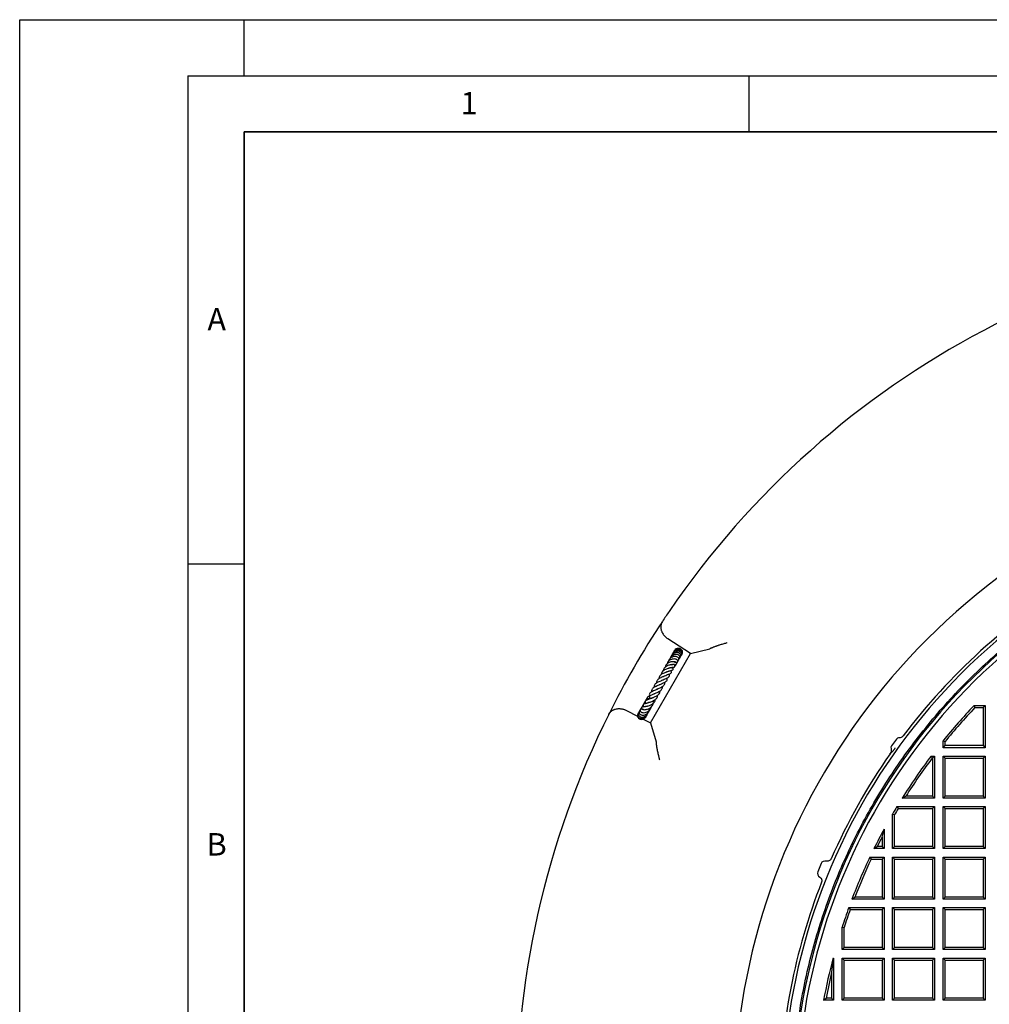
# Model space of a CAD drawing. Units: millimetres. Extents: x 0 to 420, y 0 to 297.
# Drawn here: x 0 to 86, y 209 to 297 of the extents above; entities that cross this region are included whole.
import ezdxf

# ---------------------------------------------------------------- set-up
doc = ezdxf.new("R2010")
doc.units = ezdxf.units.MM
doc.layers.add('LINIEN-DICK', color=7, linetype='Continuous', lineweight=35)
doc.layers.add('LINIEN-DÜNN', color=7, linetype='Continuous')
doc.layers.add('VORLAGE_TEXT', color=7, linetype='Continuous')
doc.styles.add('SLDTEXTSTYLE0', font='TXT', dxfattribs={"width": 0.605})

msp = doc.modelspace()

# ---------------------------------------------------------------- linework, layer by layer
at = {"color": 7, "linetype": 'Continuous', "lineweight": 25}
for p, q in [((57.7748, 241.8148), (57.7666, 241.8201)), ((59.797, 240.514), (57.7748, 241.8148)), ((56.2229, 234.3235), (59.797, 240.514)), ((59.797, 240.514), (61.5233, 240.9324)), ((61.5953, 240.9656), (61.5233, 240.9324)), ((58.6564, 239.8), (58.6807, 239.8495)), ((56.8043, 237.3512), (56.8039, 237.3172)), ((54.0766, 235.4288), (54.0853, 235.4243)), ((54.0853, 235.4243), (55.0608, 234.9219)), ((55.6324, 236.0196), (55.624, 235.9953)), ((56.1439, 235.4882), (56.1646, 235.5017)), ((85.0574, 235.8562), (85.1354, 235.6743)), ((85.0574, 235.8562), (86.0455, 235.8562)), ((85.1354, 235.6743), (85.8635, 235.6743)), ((86.0455, 235.8562), (85.8635, 235.6743)), ((85.8635, 235.6743), (85.8635, 232.2882)), ((86.0455, 235.8562), (86.0455, 232.1062)), ((55.1334, 235.1747), (55.0897, 235.1032)), ((55.6225, 234.6327), (56.2229, 234.3235)), ((55.7947, 234.8478), (55.8151, 234.8938)), ((56.2229, 234.3235), (56.7237, 232.6192)), ((78.1394, 232.8732), (77.6926, 232.2582)), ((82.2955, 232.1062), (82.2955, 232.7139)), ((82.2955, 232.7139), (82.4775, 232.6494)), ((82.4775, 232.2882), (82.4775, 232.6494)), ((82.2955, 232.1062), (82.4775, 232.2882)), ((86.0455, 232.1062), (82.2955, 232.1062)), ((85.8635, 232.2882), (82.4775, 232.2882)), ((85.8635, 232.2882), (86.0455, 232.1062)), ((81.2334, 231.3562), (81.3241, 231.1743)), ((81.2334, 231.3562), (81.5455, 231.3562)), ((81.3241, 231.1743), (81.3635, 231.1743)), ((81.5455, 231.3562), (81.3635, 231.1743)), ((81.3635, 231.1743), (81.3635, 227.7882)), ((81.5455, 231.3562), (81.5455, 227.6062)), ((82.2955, 231.3562), (82.4775, 231.1743)), ((82.2955, 231.3562), (86.0455, 231.3562)), ((82.2955, 227.6062), (82.2955, 231.3562)), ((82.4775, 231.1743), (85.8635, 231.1743)), ((82.4775, 227.7882), (82.4775, 231.1743)), ((86.0455, 231.3562), (85.8635, 231.1743)), ((85.8635, 231.1743), (85.8635, 227.7882)), ((86.0455, 231.3562), (86.0455, 227.6062)), ((78.6512, 227.6062), (78.9809, 227.7882)), ((81.5455, 227.6062), (78.6512, 227.6062)), ((81.3635, 227.7882), (78.9809, 227.7882)), ((81.3635, 227.7882), (81.5455, 227.6062)), ((82.2955, 227.6062), (82.4775, 227.7882)), ((86.0455, 227.6062), (82.2955, 227.6062)), ((85.8635, 227.7882), (82.4775, 227.7882)), ((85.8635, 227.7882), (86.0455, 227.6062)), ((78.191, 226.8562), (78.294, 226.6743)), ((78.191, 226.8562), (81.5455, 226.8562)), ((78.294, 226.6743), (81.3635, 226.6743)), ((81.5455, 226.8562), (81.3635, 226.6743)), ((81.3635, 226.6743), (81.3635, 223.2882)), ((81.5455, 226.8562), (81.5455, 223.1062)), ((82.2955, 226.8562), (82.4775, 226.6743)), ((82.2955, 226.8562), (86.0455, 226.8562)), ((82.2955, 223.1062), (82.2955, 226.8562)), ((82.4775, 226.6743), (85.8635, 226.6743)), ((82.4775, 223.2882), (82.4775, 226.6743)), ((86.0455, 226.8562), (85.8635, 226.6743)), ((85.8635, 226.6743), (85.8635, 223.2882)), ((86.0455, 226.8562), (86.0455, 223.1062)), ((77.7955, 223.1062), (77.7955, 226.1879)), ((77.7955, 226.1879), (77.9775, 226.1388)), ((77.9775, 223.2882), (77.9775, 226.1388)), ((76.8635, 224.1257), (77.0455, 224.8534)), ((77.0455, 224.8534), (77.0455, 223.1062)), ((76.8635, 224.1257), (76.8635, 223.2882)), ((76.1401, 223.1062), (76.434, 223.2882)), ((77.0455, 223.1062), (76.1401, 223.1062)), ((76.8635, 223.2882), (76.434, 223.2882)), ((77.0455, 223.1062), (76.8635, 223.2882)), ((77.7955, 223.1062), (77.9775, 223.2882)), ((81.5455, 223.1062), (77.7955, 223.1062)), ((81.3635, 223.2882), (77.9775, 223.2882)), ((81.3635, 223.2882), (81.5455, 223.1062)), ((82.2955, 223.1062), (82.4775, 223.2882)), ((86.0455, 223.1062), (82.2955, 223.1062)), ((85.8635, 223.2882), (82.4775, 223.2882)), ((85.8635, 223.2882), (86.0455, 223.1062)), ((75.7769, 222.3562), (75.8922, 222.1743)), ((75.7769, 222.3562), (77.0455, 222.3562)), ((75.8922, 222.1743), (76.8635, 222.1743)), ((77.0455, 222.3562), (76.8635, 222.1743)), ((76.8635, 222.1743), (76.8635, 218.7882)), ((77.0455, 222.3562), (77.0455, 218.6062)), ((77.7955, 222.3562), (77.9775, 222.1743)), ((77.7955, 222.3562), (81.5455, 222.3562)), ((77.7955, 218.6062), (77.7955, 222.3562)), ((77.9775, 222.1743), (81.3635, 222.1743)), ((77.9775, 218.7882), (77.9775, 222.1743)), ((81.5455, 222.3562), (81.3635, 222.1743)), ((81.3635, 222.1743), (81.3635, 218.7882)), ((81.5455, 222.3562), (81.5455, 218.6062)), ((82.2955, 222.3562), (82.4775, 222.1743)), ((82.2955, 222.3562), (86.0455, 222.3562)), ((82.2955, 218.6062), (82.2955, 222.3562)), ((82.4775, 222.1743), (85.8635, 222.1743)), ((82.4775, 218.7882), (82.4775, 222.1743)), ((86.0455, 222.3562), (85.8635, 222.1743)), ((85.8635, 222.1743), (85.8635, 218.7882)), ((86.0455, 222.3562), (86.0455, 218.6062)), ((71.4317, 221.7848), (71.1254, 221.0452)), ((74.1763, 218.6062), (74.4411, 218.7882)), ((77.0455, 218.6062), (74.1763, 218.6062)), ((76.8635, 218.7882), (74.4411, 218.7882)), ((76.8635, 218.7882), (77.0455, 218.6062)), ((77.7955, 218.6062), (77.9775, 218.7882)), ((81.5455, 218.6062), (77.7955, 218.6062)), ((81.3635, 218.7882), (77.9775, 218.7882)), ((81.3635, 218.7882), (81.5455, 218.6062)), ((82.2955, 218.6062), (82.4775, 218.7882)), ((86.0455, 218.6062), (82.2955, 218.6062)), ((85.8635, 218.7882), (82.4775, 218.7882)), ((85.8635, 218.7882), (86.0455, 218.6062)), ((73.8973, 217.8562), (74.025, 217.6743)), ((73.8973, 217.8562), (77.0455, 217.8562)), ((74.025, 217.6743), (76.8635, 217.6743)), ((77.0455, 217.8562), (76.8635, 217.6743)), ((76.8635, 217.6743), (76.8635, 214.2882)), ((77.0455, 217.8562), (77.0455, 214.1062)), ((77.7955, 214.1062), (77.7955, 217.8562)), ((77.7955, 217.8562), (77.9775, 217.6743)), ((77.7955, 217.8562), (81.5455, 217.8562)), ((77.9775, 214.2882), (77.9775, 217.6743)), ((77.9775, 217.6743), (81.3635, 217.6743)), ((81.5455, 217.8562), (81.3635, 217.6743)), ((81.3635, 217.6743), (81.3635, 214.2882)), ((81.5455, 217.8562), (81.5455, 214.1062)), ((82.2955, 217.8562), (82.4775, 217.6743)), ((82.2955, 217.8562), (86.0455, 217.8562)), ((82.2955, 214.1062), (82.2955, 217.8562)), ((82.4775, 217.6743), (85.8635, 217.6743)), ((82.4775, 214.2882), (82.4775, 217.6743)), ((86.0455, 217.8562), (85.8635, 217.6743)), ((85.8635, 217.6743), (85.8635, 214.2882)), ((86.0455, 217.8562), (86.0455, 214.1062)), ((73.2955, 214.1062), (73.2955, 216.1018)), ((73.2955, 216.1018), (73.4775, 216.0731)), ((73.4775, 214.2882), (73.4775, 216.0731)), ((73.2955, 214.1062), (73.4775, 214.2882)), ((76.8635, 214.2882), (73.4775, 214.2882)), ((76.8635, 214.2882), (77.0455, 214.1062)), ((77.7955, 214.1062), (77.9775, 214.2882)), ((81.3635, 214.2882), (77.9775, 214.2882)), ((81.3635, 214.2882), (81.5455, 214.1062)), ((82.2955, 214.1062), (82.4775, 214.2882)), ((85.8635, 214.2882), (82.4775, 214.2882)), ((85.8635, 214.2882), (86.0455, 214.1062)), ((72.5152, 213.3259), (72.3635, 212.0922)), ((72.4918, 213.3562), (72.5152, 213.3259)), ((72.4918, 213.3562), (72.5455, 213.3562)), ((72.5455, 213.3562), (72.5152, 213.3259)), ((72.5455, 213.3562), (72.5455, 209.6062)), ((77.0455, 214.1062), (73.2955, 214.1062)), ((73.2955, 213.3562), (73.4775, 213.1743)), ((73.2955, 213.3562), (77.0455, 213.3562)), ((73.2955, 209.6062), (73.2955, 213.3562)), ((77.0455, 213.3562), (76.8635, 213.1743)), ((77.0455, 213.3562), (77.0455, 209.6062)), ((81.5455, 214.1062), (77.7955, 214.1062)), ((77.7955, 213.3562), (77.9775, 213.1743)), ((77.7955, 213.3562), (81.5455, 213.3562)), ((77.7955, 209.6062), (77.7955, 213.3562)), ((81.5455, 213.3562), (81.3635, 213.1743)), ((81.5455, 213.3562), (81.5455, 209.6062)), ((86.0455, 214.1062), (82.2955, 214.1062)), ((82.2955, 213.3562), (82.4775, 213.1743)), ((82.2955, 213.3562), (86.0455, 213.3562)), ((82.2955, 209.6062), (82.2955, 213.3562)), ((86.0455, 213.3562), (85.8635, 213.1743)), ((86.0455, 213.3562), (86.0455, 209.6062)), ((73.4775, 209.7882), (73.4775, 213.1743)), ((73.4775, 213.1743), (76.8635, 213.1743)), ((76.8635, 213.1743), (76.8635, 209.7882)), ((77.9775, 213.1743), (81.3635, 213.1743)), ((77.9775, 209.7882), (77.9775, 213.1743)), ((81.3635, 213.1743), (81.3635, 209.7882)), ((82.4775, 209.7882), (82.4775, 213.1743)), ((82.4775, 213.1743), (85.8635, 213.1743)), ((85.8635, 213.1743), (85.8635, 209.7882)), ((72.3635, 212.0922), (72.3635, 209.7882)), ((71.6539, 209.6062), (71.873, 209.7882)), ((72.3635, 209.7882), (71.873, 209.7882)), ((72.3635, 209.7882), (72.5455, 209.6062)), ((73.2955, 209.6062), (73.4775, 209.7882)), ((76.8635, 209.7882), (73.4775, 209.7882)), ((76.8635, 209.7882), (77.0455, 209.6062)), ((77.7955, 209.6062), (77.9775, 209.7882)), ((81.3635, 209.7882), (77.9775, 209.7882)), ((81.3635, 209.7882), (81.5455, 209.6062)), ((82.2955, 209.6062), (82.4775, 209.7882)), ((85.8635, 209.7882), (82.4775, 209.7882)), ((85.8635, 209.7882), (86.0455, 209.6062)), ((72.5455, 209.6062), (71.6539, 209.6062)), ((77.0455, 209.6062), (73.2955, 209.6062)), ((81.5455, 209.6062), (77.7955, 209.6062)), ((86.0455, 209.6062), (82.2955, 209.6062))]:
    msp.add_line(p, q, dxfattribs=at)
for centre, radius, start, end in [((122.4206, 200.2312), 78.125, 34.293463, 145.706537), ((122.4206, 200.2312), 58.75, 118.795765, 264.579682), ((122.4206, 200.2312), 54.4375, 121.474653, 263.744923), ((122.4206, 200.2312), 53.4489, 119.260783, 266.312501), ((122.4206, 200.2312), 54.6995, 121.52055, 142.965234), ((122.4205, 200.2312), 53.125, 119.456637, 266.290034), ((122.4206, 200.2312), 78.125, 145.706537, 146.485302), ((122.4206, 200.2312), 78.125, 146.485302, 153.514698), ((122.4205, 200.2312), 51.625, 136.364141, 141.008536), ((122.4205, 200.2312), 51.443, 136.450876, 140.936832), ((122.4206, 200.2312), 78.125, 153.514698, 154.293463), ((122.4206, 200.2312), 78.125, 154.293463, 265.706537), ((122.4206, 200.2312), 54.6995, 145.046355, 156.314898), ((122.4205, 200.2312), 51.625, 142.921722, 147.976548), ((122.4205, 200.2312), 51.443, 143.022539, 147.609973), ((122.4205, 200.2312), 51.625, 148.95317, 149.815036), ((122.4205, 200.2312), 51.443, 149.067668, 149.760419), ((122.4205, 200.2312), 51.625, 151.514114, 153.698205), ((122.4205, 200.2312), 51.443, 152.323173, 153.371462), ((122.4205, 200.2312), 51.625, 154.623066, 159.149412), ((122.4205, 200.2312), 51.443, 154.751191, 158.855029), ((122.4206, 200.2312), 54.6995, 158.685111, 179.309737), ((122.4205, 200.2312), 51.625, 160.037542, 162.096169), ((122.4205, 200.2312), 51.443, 160.179502, 162.064268), ((122.4205, 200.2312), 51.625, 165.271604, 169.537144), ((122.4205, 200.2312), 51.443, 166.669678, 169.2935)]:
    msp.add_arc(centre, radius, start, end, dxfattribs=at)
for centre, major_axis, ratio, start_param, end_param in [((78.35, 232.7169), (0.1941, -0.1766), 0.952705, 2.3161138, 3.2461384), ((77.9063, 232.1062), (0.2279, -0.1301), 0.952705, 3.037048, 3.9670718), ((71.8318, 221.6191), (0.4001, -0.1657), 0.8660254, 1.7550875, 3.1415926), ((71.5254, 220.8794), (-0.4001, 0.1657), 0.8660254, 0, 1.3865052)]:
    msp.add_ellipse(centre, major_axis=major_axis, ratio=ratio, start_param=start_param, end_param=end_param, dxfattribs=at)
for points, knots in [([(57.2843, 243.368), (57.284, 243.3676), (57.2691, 243.3451), (57.2417, 243.2989), (57.2073, 243.2261), (57.1795, 243.1491), (57.155, 243.054), (57.1408, 242.9494), (57.1396, 242.8466), (57.1469, 242.7515), (57.1617, 242.6621), (57.1885, 242.559), (57.2212, 242.4677), (57.2617, 242.3785), (57.3132, 242.2829), (57.3891, 242.1683), (57.4958, 242.0417), (57.601, 241.9431), (57.6925, 241.8704), (57.7419, 241.8369), (57.7666, 241.8201)], [0, 0, 0, 0, 0.001124, 0.0561793, 0.1116888, 0.1676301, 0.2238081, 0.309382, 0.3744053, 0.4182584, 0.4845186, 0.5349782, 0.600198, 0.6433179, 0.6896772, 0.7662405, 0.8444502, 0.9210713, 0.9603579, 1, 1, 1, 1]), ([(61.5953, 240.9656), (61.6086, 240.9735), (61.6421, 240.9934), (61.7158, 241.0294), (61.8007, 241.0662), (61.8791, 241.0977), (61.961, 241.1292), (62.0435, 241.1594), (62.1436, 241.1946), (62.2362, 241.226), (62.3472, 241.2624), (62.4742, 241.3027), (62.6256, 241.349), (62.7825, 241.3949), (62.9232, 241.4348), (63.0054, 241.4574), (63.047, 241.4688), (63.0478, 241.469)], [0, 0, 0, 0, 0.057698, 0.1459429, 0.2361451, 0.2849943, 0.3341308, 0.4211521, 0.4588779, 0.5348839, 0.5997372, 0.6649505, 0.7637573, 0.8641816, 0.9314609, 0.9986826, 1, 1, 1, 1]), ([(58.8465, 240.1476), (58.852, 240.1512), (58.8821, 240.171), (58.9106, 240.2256), (58.9289, 240.3143), (58.905, 240.4037), (58.8497, 240.4786), (58.7818, 240.5323), (58.6904, 240.5706), (58.5871, 240.5877), (58.4838, 240.5827), (58.357, 240.55), (58.2171, 240.472), (58.1048, 240.3517), (58.0732, 240.2624), (58.0621, 240.2312)], [0, 0, 0, 0, 0.0172585, 0.0955747, 0.1630025, 0.2714284, 0.3329696, 0.4037532, 0.4822868, 0.5579957, 0.6288069, 0.6946592, 0.8191316, 0.9367992, 1, 1, 1, 1]), ([(58.9112, 240.2462), (58.913, 240.2477), (58.9354, 240.2655), (58.9611, 240.3148), (58.983, 240.3887), (58.9784, 240.4875), (58.9255, 240.5924), (58.8121, 240.6802), (58.6625, 240.7259), (58.4897, 240.7085), (58.3223, 240.6328), (58.2114, 240.5175), (58.1527, 240.4215), (58.1407, 240.3766), (58.1382, 240.3673)], [0, 0, 0, 0, 0.0059998, 0.0743765, 0.1440085, 0.2122994, 0.3305859, 0.4307744, 0.5481862, 0.6744914, 0.7853994, 0.9100523, 0.981306, 1, 1, 1, 1]), ([(58.9621, 240.3284), (58.9772, 240.3496), (59.0073, 240.392), (59.0265, 240.464), (59.0281, 240.5476), (58.9956, 240.6499), (58.9195, 240.7396), (58.8187, 240.797), (58.7008, 240.8267), (58.56, 240.8194), (58.3992, 240.7528), (58.2683, 240.6287), (58.1983, 240.5032), (58.1922, 240.4357), (58.1916, 240.429)], [0, 0, 0, 0, 0.063391, 0.1263675, 0.1810975, 0.2686738, 0.3805718, 0.4530062, 0.5278674, 0.6409853, 0.7386307, 0.8703375, 0.9871861, 1, 1, 1, 1]), ([(58.2499, 240.5707), (58.2435, 240.5499), (58.2233, 240.4852), (58.2419, 240.4172), (58.2545, 240.3711)], [0, 0, 0, 0, 0.3210665, 1, 1, 1, 1]), ([(59.0013, 240.391), (59.002, 240.3916), (59.0225, 240.4092), (59.0412, 240.4613), (59.0685, 240.5593), (59.0482, 240.6929), (58.9538, 240.8232), (58.8069, 240.8986), (58.6395, 240.9111), (58.4745, 240.8557), (58.341, 240.743), (58.2661, 240.635), (58.2579, 240.5714), (58.2574, 240.5678)], [0, 0, 0, 0, 0.002272, 0.0659315, 0.1300353, 0.2583851, 0.3849973, 0.5093122, 0.6310551, 0.7502235, 0.8697946, 0.9927646, 1, 1, 1, 1]), ([(59.0076, 240.4096), (59.0159, 240.419), (59.0435, 240.4503), (59.07, 240.5169), (59.0856, 240.602), (59.0784, 240.6887), (59.0491, 240.7707), (58.9988, 240.8426), (58.9322, 240.9005), (58.8537, 240.9416), (58.7385, 240.97), (58.586, 240.9534), (58.4304, 240.8729), (58.3745, 240.7793), (58.3519, 240.7414)], [0, 0, 0, 0, 0.0317286, 0.1053863, 0.1792496, 0.2530383, 0.3267861, 0.4004519, 0.4737695, 0.5463662, 0.6182344, 0.7594858, 0.9025366, 1, 1, 1, 1]), ([(58.3756, 240.7935), (58.3726, 240.7896), (58.3619, 240.7758), (58.3605, 240.7578), (58.3595, 240.7449)], [0, 0, 0, 0, 0.2850375, 1, 1, 1, 1]), ([(58.4067, 239.7585), (58.3949, 239.7606), (58.372, 239.7647), (58.3043, 239.7718), (58.2161, 239.7733), (58.1156, 239.7622), (58.0125, 239.7417), (57.8919, 239.7044), (57.7554, 239.6302), (57.6372, 239.5244), (57.5628, 239.4088), (57.5521, 239.3244), (57.5485, 239.2959)], [0, 0, 0, 0, 0.0733076, 0.1420981, 0.2613848, 0.352949, 0.4163531, 0.5341672, 0.6577662, 0.7865995, 0.9278872, 1, 1, 1, 1]), ([(58.3528, 239.7663), (58.3556, 239.7642), (58.3849, 239.7425), (58.4455, 239.7222), (58.522, 239.7088), (58.5824, 239.7181), (58.6215, 239.7389), (58.6456, 239.7661), (58.6596, 239.8019), (58.6593, 239.8454), (58.635, 239.9018), (58.5611, 239.9735), (58.4311, 240.0176), (58.2547, 240.0197), (58.0828, 239.9825), (57.949, 239.9196), (57.845, 239.8413), (57.7595, 239.7422), (57.7022, 239.649), (57.6968, 239.5768), (57.6962, 239.5685)], [0, 0, 0, 0, 0.0060195, 0.0629527, 0.120617, 0.1715169, 0.2124406, 0.2423346, 0.2699206, 0.3065559, 0.3519871, 0.4028301, 0.5158214, 0.6190188, 0.6942592, 0.7855437, 0.8361507, 0.8890402, 0.9873294, 1, 1, 1, 1]), ([(57.7983, 239.7834), (57.7828, 239.7622), (57.7475, 239.7138), (57.7508, 239.6532), (57.7527, 239.6192)], [0, 0, 0, 0, 0.438462, 1, 1, 1, 1]), ([(58.6447, 239.8692), (58.6635, 239.8758), (58.7011, 239.889), (58.7414, 239.9303), (58.763, 239.9829), (58.7603, 240.0445), (58.7338, 240.1022), (58.6784, 240.1638), (58.583, 240.2145), (58.4393, 240.2421), (58.2652, 240.2273), (58.0847, 240.1595), (57.9401, 240.0387), (57.8593, 239.9215), (57.8377, 239.8424), (57.8308, 239.8171)], [0, 0, 0, 0, 0.0541244, 0.1085791, 0.1640379, 0.2198793, 0.2737287, 0.3252315, 0.4241891, 0.5184228, 0.6237141, 0.7510315, 0.8529492, 0.9529806, 1, 1, 1, 1]), ([(57.8644, 239.9078), (57.8585, 239.8968), (57.8458, 239.8731), (57.8431, 239.8462), (57.8416, 239.8318)], [0, 0, 0, 0, 0.4644801, 1, 1, 1, 1]), ([(58.7536, 240.0138), (58.754, 240.0139), (58.7738, 240.0196), (58.8017, 240.0496), (58.8368, 240.0957), (58.8522, 240.1553), (58.8456, 240.22), (58.8141, 240.2847), (58.7597, 240.3426), (58.6867, 240.3879), (58.5697, 240.4268), (58.4127, 240.4291), (58.2401, 240.3757), (58.1181, 240.2945), (58.03, 240.2023), (57.9769, 240.1191), (57.9594, 240.06), (57.9533, 240.0394)], [0, 0, 0, 0, 0.0010488, 0.0529334, 0.1079104, 0.1661107, 0.2271192, 0.2904056, 0.3553765, 0.4210552, 0.4874163, 0.6209953, 0.7274046, 0.821379, 0.8865574, 0.9605863, 1, 1, 1, 1]), ([(58.1164, 240.2867), (58.1058, 240.2805), (58.0719, 240.2607), (58.0307, 240.209), (57.9958, 240.1411), (57.9909, 240.0914), (57.9886, 240.0687)], [0, 0, 0, 0, 0.1376008, 0.4389115, 0.7423252, 1, 1, 1, 1]), ([(58.2381, 240.4833), (58.2358, 240.4823), (58.2089, 240.4712), (58.1778, 240.4445), (58.1577, 240.4142), (58.1518, 240.4054)], [0, 0, 0, 0, 0.0618058, 0.7279882, 1, 1, 1, 1]), ([(58.34, 239.7678), (58.3516, 239.7694), (58.3794, 239.7731), (58.4089, 239.7716), (58.4246, 239.7691), (58.4228, 239.7713), (58.4223, 239.7719)], [0, 0, 0, 0, 0.23377847, 0.56126052, 0.88353714, 1, 1, 1, 1]), ([(58.3955, 239.4256), (58.4106, 239.4355), (58.4522, 239.4626), (58.5046, 239.5258), (58.5434, 239.5868), (58.554, 239.625), (58.5561, 239.6327)], [0, 0, 0, 0, 0.2033902, 0.5579835, 0.910811, 1, 1, 1, 1]), ([(58.4582, 239.7358), (58.4586, 239.7349), (58.459, 239.7338), (58.4316, 239.7632), (58.4254, 239.7699)], [0, 0, 0, 0, 0.771825, 1, 1, 1, 1]), ([(58.5379, 239.6251), (58.5572, 239.6395), (58.5859, 239.6608), (58.5978, 239.6939), (58.6017, 239.7047)], [0, 0, 0, 0, 0.6738456, 1, 1, 1, 1]), ([(58.6483, 239.7776), (58.6505, 239.781), (58.663, 239.8002), (58.6689, 239.8225), (58.6739, 239.8408)], [0, 0, 0, 0, 0.1776406, 1, 1, 1, 1]), ([(58.6564, 239.8185), (58.6823, 239.8431), (58.7135, 239.8726), (58.7239, 239.9127), (58.7256, 239.9195)], [0, 0, 0, 0, 0.83099559, 1, 1, 1, 1]), ([(58.8363, 240.1097), (58.8426, 240.1157), (58.8546, 240.1273), (58.8588, 240.1434), (58.8608, 240.1512)], [0, 0, 0, 0, 0.5167545, 1, 1, 1, 1]), ([(58.8429, 240.1336), (58.8519, 240.1415), (58.8836, 240.1697), (58.8959, 240.2111), (58.9047, 240.2409)], [0, 0, 0, 0, 0.2819039, 1, 1, 1, 1]), ([(57.7176, 238.8709), (57.7013, 238.8635), (57.6665, 238.8477), (57.5956, 238.8219), (57.4862, 238.7825), (57.3365, 238.7257), (57.1716, 238.633), (57.0485, 238.5158), (56.9852, 238.3911), (56.9749, 238.2968), (56.9703, 238.2554)], [0, 0, 0, 0, 0.07069881, 0.15149194, 0.23236327, 0.39471575, 0.56035718, 0.73030063, 0.88135442, 1, 1, 1, 1]), ([(57.9765, 239.2318), (57.9765, 239.2319), (57.9765, 239.232), (57.9619, 239.2199), (57.9256, 239.205), (57.8679, 239.1874), (57.7734, 239.1613), (57.6399, 239.1215), (57.4747, 239.0522), (57.3198, 238.947), (57.2064, 238.8063), (57.1858, 238.6843), (57.1759, 238.6259)], [0, 0, 0, 0, 0.0584569, 0.1296078, 0.2027536, 0.2697155, 0.3315796, 0.4486108, 0.5765261, 0.711343, 0.8619954, 1, 1, 1, 1]), ([(58.14, 239.5095), (58.1404, 239.5098), (58.1422, 239.5111), (58.1233, 239.5062), (58.0831, 239.5), (58.0201, 239.4899), (57.9447, 239.4758), (57.8278, 239.4461), (57.7002, 239.3988), (57.5844, 239.3292), (57.4872, 239.2483), (57.4061, 239.1358), (57.3678, 239.0306), (57.3671, 238.9728), (57.367, 238.9699)], [0, 0, 0, 0, 0.0194846, 0.080693, 0.1454909, 0.2155359, 0.2891625, 0.3650079, 0.5281652, 0.6166306, 0.700813, 0.8528141, 0.9925176, 1, 1, 1, 1]), ([(57.5017, 238.5077), (57.5567, 238.536), (57.6651, 238.5917), (57.8246, 238.6445), (57.9464, 238.6875), (58.0388, 238.7348), (58.0799, 238.7809), (58.0923, 238.8306), (58.0913, 238.8993), (58.0718, 238.9534), (58.0578, 238.9925)], [0, 0, 0, 0, 0.1748222, 0.3447745, 0.4920124, 0.6224534, 0.7413045, 0.7964109, 0.8532291, 1, 1, 1, 1]), ([(57.7333, 238.8751), (57.7611, 238.8901), (57.8124, 238.9177), (57.8954, 238.9469), (58.0065, 238.9809), (58.1036, 239.0028), (58.1854, 239.0285), (58.2249, 239.0524), (58.2466, 239.0752), (58.2565, 239.1022), (58.2591, 239.132), (58.2467, 239.1895), (58.2265, 239.2296), (58.2059, 239.2704), (58.1998, 239.2825)], [0, 0, 0, 0, 0.0955133, 0.1762455, 0.2724923, 0.480068, 0.6108679, 0.6553604, 0.7035048, 0.7313514, 0.7598797, 0.8138953, 0.94447, 1, 1, 1, 1]), ([(57.9421, 239.2089), (57.9549, 239.2156), (58.0099, 239.2444), (58.112, 239.2686), (58.2254, 239.2884), (58.299, 239.2944), (58.3305, 239.2994), (58.3548, 239.3064), (58.3736, 239.3155), (58.3896, 239.3291), (58.3988, 239.3427), (58.4042, 239.3565), (58.4073, 239.3739), (58.406, 239.3965), (58.396, 239.4309), (58.3761, 239.4656), (58.3463, 239.5062), (58.3291, 239.5303), (58.3212, 239.5414)], [0, 0, 0, 0, 0.04661218, 0.20083596, 0.36430934, 0.54485076, 0.59000998, 0.6126735, 0.63633896, 0.65975533, 0.6795084, 0.69620467, 0.71125361, 0.73637166, 0.76746307, 0.8436461, 0.92797704, 1, 1, 1, 1]), ([(58.1367, 239.2203), (58.18, 239.2273), (58.2768, 239.243), (58.3926, 239.3288), (58.4318, 239.4118), (58.4471, 239.4444)], [0, 0, 0, 0, 0.3296266, 0.7368553, 1, 1, 1, 1]), ([(58.1374, 239.5068), (58.1625, 239.5152), (58.2196, 239.5343), (58.2884, 239.5415), (58.3394, 239.5423), (58.3555, 239.5411), (58.3559, 239.5423), (58.3561, 239.5428)], [0, 0, 0, 0, 0.2263213, 0.5129735, 0.7492321, 0.8866083, 1, 1, 1, 1]), ([(58.2042, 239.2737), (58.2228, 239.2738), (58.2479, 239.2739), (58.2682, 239.2884), (58.2735, 239.2922)], [0, 0, 0, 0, 0.7387912, 1, 1, 1, 1]), ([(58.3671, 239.4766), (58.4034, 239.487), (58.4434, 239.4985), (58.4696, 239.5294), (58.4721, 239.5324)], [0, 0, 0, 0, 0.90340029, 1, 1, 1, 1]), ([(58.3839, 239.4484), (58.4285, 239.4709), (58.4781, 239.4959), (58.5041, 239.5429), (58.5068, 239.5477)], [0, 0, 0, 0, 0.89753065, 1, 1, 1, 1]), ([(58.3999, 239.4152), (58.4203, 239.4272), (58.4564, 239.4485), (58.474, 239.4867), (58.4816, 239.5034)], [0, 0, 0, 0, 0.5650155, 1, 1, 1, 1]), ([(58.4034, 239.402), (58.4283, 239.4206), (58.4661, 239.4488), (58.481, 239.4931), (58.4861, 239.5083)], [0, 0, 0, 0, 0.658544, 1, 1, 1, 1]), ([(58.4063, 239.3719), (58.4245, 239.3931), (58.4476, 239.4201), (58.4606, 239.453), (58.4633, 239.4601)], [0, 0, 0, 0, 0.78580005, 1, 1, 1, 1]), ([(57.2972, 238.1416), (57.2688, 238.1226), (57.2005, 238.0768), (57.0498, 238.0141), (56.8916, 237.9459), (56.7556, 237.8738), (56.638, 237.785), (56.565, 237.6758), (56.5346, 237.5653), (56.541, 237.492), (56.5423, 237.4774)], [0, 0, 0, 0, 0.1068289, 0.2568862, 0.3997296, 0.5263371, 0.6514969, 0.8057157, 0.9614348, 1, 1, 1, 1]), ([(57.4889, 238.5008), (57.4695, 238.4909), (57.4266, 238.469), (57.3393, 238.4333), (57.2381, 238.3927), (57.112, 238.3378), (56.9807, 238.27), (56.8731, 238.1802), (56.802, 238.0866), (56.7626, 237.9842), (56.7586, 237.9064), (56.7567, 237.8698)], [0, 0, 0, 0, 0.0728271, 0.1618916, 0.2627822, 0.3597699, 0.5253146, 0.6537077, 0.7730019, 0.8930096, 1, 1, 1, 1]), ([(56.7678, 237.2969), (56.8098, 237.322), (56.9002, 237.3759), (57.0683, 237.446), (57.2137, 237.512), (57.3361, 237.5835), (57.4399, 237.6698), (57.4961, 237.7851), (57.5104, 237.884), (57.5041, 237.9367), (57.5032, 237.9439)], [0, 0, 0, 0, 0.1424714, 0.3061699, 0.443127, 0.5576918, 0.693004, 0.8535508, 0.9799839, 1, 1, 1, 1]), ([(57.0293, 237.7143), (57.0448, 237.7249), (57.0987, 237.7617), (57.2191, 237.8152), (57.3694, 237.8796), (57.5136, 237.9442), (57.6332, 238.0267), (57.7009, 238.1188), (57.7193, 238.226), (57.7073, 238.298), (57.7035, 238.3202)], [0, 0, 0, 0, 0.0547793, 0.1899875, 0.3386273, 0.4805377, 0.6290935, 0.7878395, 0.9346674, 1, 1, 1, 1]), ([(57.2715, 238.1175), (57.3225, 238.1467), (57.4361, 238.2116), (57.6286, 238.2812), (57.7728, 238.3454), (57.8605, 238.4114), (57.9039, 238.4793), (57.9171, 238.567), (57.8974, 238.6346), (57.8875, 238.6684)], [0, 0, 0, 0, 0.1634477, 0.3639167, 0.5629341, 0.6666472, 0.7770918, 0.8885543, 1, 1, 1, 1]), ([(56.804, 237.3235), (56.7579, 237.2952), (56.6597, 237.2348), (56.4874, 237.1639), (56.3309, 237.0965), (56.2012, 237.0171), (56.1317, 236.9342), (56.1121, 236.8188), (56.1303, 236.6901), (56.1641, 236.5701), (56.1773, 236.4819), (56.1823, 236.4483)], [0, 0, 0, 0, 0.11547426, 0.24631092, 0.36983193, 0.48975818, 0.61514311, 0.7200563, 0.81596742, 0.92991176, 1, 1, 1, 1]), ([(56.3088, 236.5114), (56.3243, 236.5197), (56.3596, 236.5388), (56.4371, 236.5712), (56.5681, 236.6239), (56.7096, 236.6854), (56.8422, 236.7639), (56.9562, 236.8552), (57.0534, 236.9824), (57.0671, 237.1106), (57.0733, 237.1687)], [0, 0, 0, 0, 0.0678858, 0.154488, 0.2432255, 0.4370205, 0.5395258, 0.6404565, 0.8370041, 1, 1, 1, 1]), ([(57.0297, 237.7214), (57.007, 237.7064), (56.9439, 237.6647), (56.8064, 237.605), (56.6494, 237.5371), (56.4993, 237.4603), (56.3883, 237.3695), (56.3289, 237.2537), (56.3195, 237.1541), (56.3285, 237.0966), (56.3294, 237.091)], [0, 0, 0, 0, 0.0800974, 0.2229497, 0.3733555, 0.5294852, 0.6836776, 0.8340969, 0.9839304, 1, 1, 1, 1]), ([(56.5101, 236.8792), (56.5191, 236.8866), (56.5561, 236.9171), (56.6632, 236.9667), (56.8128, 237.0304), (56.9677, 237.1013), (57.1074, 237.1826), (57.2118, 237.2821), (57.2681, 237.3851), (57.2924, 237.4797), (57.2899, 237.5403), (57.2891, 237.559)], [0, 0, 0, 0, 0.0431104, 0.176407, 0.3104811, 0.4443228, 0.5805441, 0.7182718, 0.8425593, 0.9512269, 1, 1, 1, 1]), ([(55.6157, 235.7387), (55.5967, 235.7463), (55.555, 235.7631), (55.5054, 235.7556), (55.467, 235.7413), (55.4447, 235.7229), (55.4294, 235.7008), (55.4197, 235.6725), (55.4187, 235.6341), (55.4388, 235.58), (55.4801, 235.537), (55.539, 235.5081), (55.632, 235.4914), (55.7589, 235.4948), (55.8995, 235.5243), (56.0452, 235.5739), (56.1963, 235.6557), (56.331, 235.7731), (56.4262, 235.912), (56.4719, 236.0668), (56.4818, 236.1965), (56.468, 236.2705), (56.4643, 236.2908)], [0, 0, 0, 0, 0.037096, 0.0813081, 0.1167801, 0.1427801, 0.1593376, 0.1752262, 0.1952425, 0.2216749, 0.2584411, 0.307218, 0.365044, 0.4552523, 0.5218564, 0.591504, 0.6697986, 0.7497443, 0.8277562, 0.8993084, 0.9724519, 1, 1, 1, 1]), ([(56.0865, 236.1453), (56.0727, 236.1371), (56.0274, 236.1102), (55.9493, 236.0792), (55.8647, 236.0518), (55.7758, 236.0303), (55.7139, 236.0186), (55.6652, 236.0097), (55.6306, 235.9996), (55.6072, 235.9882), (55.5891, 235.9727), (55.5773, 235.9569), (55.5693, 235.9377), (55.5651, 235.9101), (55.57, 235.8764), (55.5877, 235.8329), (55.6078, 235.8017), (55.6288, 235.7756), (55.6474, 235.7451), (55.6552, 235.7323)], [0, 0, 0, 0, 0.0431297, 0.1420518, 0.2356677, 0.32025, 0.4814984, 0.5606815, 0.5967537, 0.6301574, 0.6468112, 0.6643151, 0.6831954, 0.7021357, 0.7392121, 0.7759903, 0.8532717, 0.9386152, 1, 1, 1, 1]), ([(55.7417, 236.1725), (55.7406, 236.1718), (55.6964, 236.1455), (55.6271, 236.056), (55.5899, 235.9574), (55.5707, 235.9067)], [0, 0, 0, 0, 0.01237999, 0.49158449, 1, 1, 1, 1]), ([(55.7368, 236.2053), (55.7309, 236.1997), (55.6972, 236.1681), (55.6671, 236.1214), (55.6529, 236.0787), (55.6507, 236.0723)], [0, 0, 0, 0, 0.1550219, 0.8731585, 1, 1, 1, 1]), ([(55.739, 236.2258), (55.7325, 236.218), (55.6946, 236.1733), (55.6688, 236.11), (55.666, 236.0576), (55.6658, 236.0537)], [0, 0, 0, 0, 0.1617132, 0.9375791, 1, 1, 1, 1]), ([(56.1762, 236.4856), (56.1375, 236.4876), (56.0525, 236.4918), (55.9222, 236.4413), (55.8094, 236.3482), (55.7409, 236.259), (55.7286, 236.2027), (55.7271, 236.1959)], [0, 0, 0, 0, 0.2082547, 0.4570302, 0.7076001, 0.9643389, 1, 1, 1, 1]), ([(56.3066, 236.5143), (56.2698, 236.493), (56.1812, 236.4416), (56.0342, 236.3894), (55.8935, 236.344), (55.7977, 236.3079), (55.7516, 236.261), (55.7402, 236.2345), (55.7308, 236.1886), (55.7476, 236.1132), (55.7724, 236.0599), (55.7847, 236.0333)], [0, 0, 0, 0, 0.1166926, 0.2811409, 0.4517611, 0.62581, 0.7042825, 0.7386409, 0.7677256, 0.8838226, 1, 1, 1, 1]), ([(55.7554, 236.2458), (55.7538, 236.2432), (55.7485, 236.2341), (55.7481, 236.2234), (55.7477, 236.2158)], [0, 0, 0, 0, 0.2882744, 1, 1, 1, 1]), ([(55.9239, 236.4661), (55.9232, 236.4658), (55.8797, 236.4458), (55.8205, 236.3809), (55.7859, 236.3073), (55.7718, 236.2773)], [0, 0, 0, 0, 0.0094576, 0.596336, 1, 1, 1, 1]), ([(55.9219, 236.507), (55.921, 236.5064), (55.8816, 236.4818), (55.8413, 236.4274), (55.822, 236.3691), (55.8172, 236.3546)], [0, 0, 0, 0, 0.0155896, 0.7569535, 1, 1, 1, 1]), ([(55.8339, 235.7869), (55.8337, 235.7868), (55.8314, 235.785), (55.8425, 235.7907), (55.8718, 235.7982), (55.9204, 235.81), (56.0042, 235.8308), (56.1169, 235.864), (56.2551, 235.9197), (56.3816, 235.9907), (56.497, 236.0814), (56.5935, 236.203), (56.649, 236.3172), (56.6521, 236.3945), (56.6528, 236.4105)], [0, 0, 0, 0, 0.0049919, 0.0601516, 0.1152411, 0.1751534, 0.2403839, 0.3639554, 0.4779504, 0.5885604, 0.6937981, 0.8184934, 0.9624223, 1, 1, 1, 1]), ([(55.9209, 236.4819), (55.9119, 236.4773), (55.8774, 236.4598), (55.8593, 236.4231), (55.8459, 236.3961)], [0, 0, 0, 0, 0.2613843, 1, 1, 1, 1]), ([(55.9227, 236.5143), (55.9117, 236.506), (55.8818, 236.4832), (55.8657, 236.4481), (55.8555, 236.4258)], [0, 0, 0, 0, 0.3648722, 1, 1, 1, 1]), ([(56.5352, 236.9014), (56.5015, 236.8815), (56.4261, 236.8367), (56.2929, 236.7819), (56.1649, 236.7319), (56.0426, 236.6793), (55.9618, 236.6241), (55.923, 236.5555), (55.9157, 236.4695), (55.9308, 236.4057), (55.9442, 236.3626), (55.9449, 236.3602)], [0, 0, 0, 0, 0.1067396, 0.2394791, 0.3826762, 0.5298229, 0.6807066, 0.7652991, 0.8454807, 0.9911499, 1, 1, 1, 1]), ([(56.0322, 236.111), (56.0335, 236.1127), (56.0398, 236.1207), (56.0808, 236.1408), (56.1834, 236.1789), (56.3273, 236.2291), (56.4815, 236.2941), (56.6191, 236.3759), (56.736, 236.4738), (56.8164, 236.5943), (56.8586, 236.699), (56.8595, 236.7685), (56.8597, 236.7815)], [0, 0, 0, 0, 0.0285111, 0.133024, 0.243954, 0.3731881, 0.4939551, 0.6095711, 0.7236824, 0.8413859, 0.9704313, 1, 1, 1, 1]), ([(52.4949, 235.0725), (52.4951, 235.073), (52.5129, 235.1087), (52.5468, 235.166), (52.6117, 235.2511), (52.6923, 235.3346), (52.7918, 235.4108), (52.8816, 235.4623), (52.9464, 235.4929), (52.9976, 235.5139), (53.074, 235.5406), (53.166, 235.5644), (53.2913, 235.5839), (53.4123, 235.5907), (53.5304, 235.5853), (53.6382, 235.5725), (53.7478, 235.5514), (53.8583, 235.5197), (53.9683, 235.4801), (54.0359, 235.4481), (54.0766, 235.4288)], [0, 0, 0, 0, 0.001124, 0.0829726, 0.1381971, 0.2215252, 0.3177753, 0.3832625, 0.4162531, 0.4491269, 0.4826812, 0.5584502, 0.6099791, 0.6881633, 0.7456145, 0.7846193, 0.8437144, 0.9011257, 0.9403664, 1, 1, 1, 1]), ([(55.1977, 235.2507), (55.1828, 235.2397), (55.1346, 235.2039), (55.0912, 235.1096), (55.08, 234.9864), (55.1229, 234.8684), (55.2093, 234.7755), (55.3274, 234.7187), (55.4615, 234.7044), (55.5982, 234.7319), (55.7291, 234.8002), (55.8424, 234.9106), (55.919, 235.0378), (55.9346, 235.1286), (55.9405, 235.1631)], [0, 0, 0, 0, 0.0403507, 0.1311912, 0.2233727, 0.3152355, 0.4062005, 0.4959353, 0.5840771, 0.6703975, 0.7567286, 0.8474685, 0.9421216, 1, 1, 1, 1]), ([(55.2069, 235.2863), (55.197, 235.2787), (55.1555, 235.247), (55.1315, 235.1649), (55.1329, 235.0656), (55.1741, 234.9707), (55.2601, 234.8851), (55.397, 234.832), (55.5535, 234.8321), (55.6994, 234.8771), (55.8267, 234.9565), (55.9255, 235.0604), (55.9891, 235.16), (56.0086, 235.2248), (56.0152, 235.2469)], [0, 0, 0, 0, 0.0308878, 0.1290679, 0.2063887, 0.2837596, 0.3839659, 0.4993715, 0.6061888, 0.702771, 0.7942723, 0.8819489, 0.9598744, 1, 1, 1, 1]), ([(55.3006, 235.4181), (55.2838, 235.408), (55.2351, 235.3789), (55.1968, 235.2903), (55.2068, 235.1789), (55.2837, 235.0761), (55.4108, 235.0125), (55.5654, 234.9978), (55.7172, 235.0289), (55.8498, 235.0905), (55.973, 235.1819), (56.0871, 235.3132), (56.1257, 235.4322), (56.1439, 235.4882)], [0, 0, 0, 0, 0.0479543, 0.1393735, 0.2353844, 0.3343796, 0.4369985, 0.5436557, 0.6451941, 0.721746, 0.7968846, 0.9043544, 1, 1, 1, 1]), ([(55.4513, 235.5738), (55.4298, 235.5636), (55.3649, 235.5325), (55.2821, 235.4412), (55.2222, 235.3539), (55.2102, 235.302), (55.2089, 235.2965)], [0, 0, 0, 0, 0.1888548, 0.5726805, 0.9545497, 1, 1, 1, 1]), ([(55.4434, 235.583), (55.4219, 235.5782), (55.3769, 235.5682), (55.3266, 235.5255), (55.2986, 235.4712), (55.2966, 235.4064), (55.3204, 235.3459), (55.3681, 235.2926), (55.4415, 235.2509), (55.5628, 235.2207), (55.7293, 235.2285), (55.9278, 235.2972), (56.0975, 235.41), (56.2239, 235.5609), (56.2855, 235.6809), (56.2932, 235.7494), (56.2932, 235.7498)], [0, 0, 0, 0, 0.0534445, 0.1117117, 0.1642159, 0.2097321, 0.2583108, 0.3167834, 0.3836537, 0.4493172, 0.5752267, 0.6918237, 0.7958231, 0.8915648, 0.9993445, 1, 1, 1, 1]), ([(55.521, 235.7545), (55.492, 235.7332), (55.4184, 235.6795), (55.3496, 235.578), (55.3303, 235.5014), (55.3243, 235.4777)], [0, 0, 0, 0, 0.3106331, 0.7870515, 1, 1, 1, 1]), ([(55.4385, 235.6312), (55.3988, 235.6025), (55.3567, 235.5721), (55.3344, 235.5275), (55.3332, 235.5249)], [0, 0, 0, 0, 0.9432208, 1, 1, 1, 1]), ([(55.579, 235.8564), (55.5434, 235.8346), (55.4922, 235.8033), (55.4673, 235.7496), (55.4597, 235.7333)], [0, 0, 0, 0, 0.6954934, 1, 1, 1, 1]), ([(55.5707, 235.9067), (55.5467, 235.884), (55.5086, 235.848), (55.4919, 235.799), (55.4858, 235.7809)], [0, 0, 0, 0, 0.63023509, 1, 1, 1, 1]), ([(55.6114, 235.9885), (55.5821, 235.9536), (55.5366, 235.8994), (55.5227, 235.8312), (55.5178, 235.8068)], [0, 0, 0, 0, 0.64289407, 1, 1, 1, 1]), ([(55.6145, 235.4973), (55.6126, 235.4969), (55.5921, 235.4919), (55.5745, 235.494), (55.5682, 235.4911), (55.5651, 235.4897)], [0, 0, 0, 0, 0.04954155, 0.52073926, 1, 1, 1, 1]), ([(55.8333, 235.7874), (55.8138, 235.7797), (55.7646, 235.7605), (55.696, 235.7462), (55.641, 235.7404), (55.6171, 235.741), (55.6151, 235.7402), (55.6145, 235.74)], [0, 0, 0, 0, 0.169608, 0.4283687, 0.6886849, 0.9157031, 1, 1, 1, 1]), ([(55.9357, 235.1409), (55.9613, 235.1591), (56.0241, 235.2036), (56.0589, 235.2975), (56.0413, 235.3573), (56.0373, 235.3707)], [0, 0, 0, 0, 0.34752842, 0.85345435, 1, 1, 1, 1]), ([(56.0244, 235.2746), (56.0411, 235.2862), (56.0862, 235.3177), (56.1158, 235.4027), (56.1097, 235.4973), (56.0911, 235.5626), (56.0649, 235.5878), (56.0632, 235.5895)], [0, 0, 0, 0, 0.1726386, 0.4650023, 0.714397, 0.9808772, 1, 1, 1, 1]), ([(56.0409, 235.3558), (56.0586, 235.3636), (56.1064, 235.3845), (56.1543, 235.4374), (56.162, 235.4855), (56.1646, 235.5017)], [0, 0, 0, 0, 0.2795238, 0.7576956, 1, 1, 1, 1]), ([(56.2343, 235.6141), (56.2381, 235.6166), (56.2737, 235.6396), (56.2976, 235.693), (56.2976, 235.742), (56.2976, 235.7536)], [0, 0, 0, 0, 0.0856284, 0.7839771, 1, 1, 1, 1]), ([(56.4128, 235.9084), (56.4244, 235.9327), (56.4445, 235.975), (56.4417, 236.0221), (56.4406, 236.0423)], [0, 0, 0, 0, 0.5731425, 1, 1, 1, 1]), ([(55.1152, 235.1405), (55.1065, 235.13), (55.0624, 235.0767), (55.0513, 234.9445), (55.1, 234.7852), (55.2261, 234.6666), (55.3935, 234.6176), (55.5756, 234.6445), (55.731, 234.748), (55.8237, 234.8531), (55.8403, 234.9197), (55.8411, 234.923)], [0, 0, 0, 0, 0.0336957, 0.17111528, 0.30998572, 0.44845309, 0.58493394, 0.72076149, 0.85830528, 0.99287845, 1, 1, 1, 1]), ([(55.141, 235.189), (55.1273, 235.1692), (55.0894, 235.1147), (55.0634, 235.0183), (55.0689, 234.9469), (55.0713, 234.9165)], [0, 0, 0, 0, 0.2464932, 0.679918, 1, 1, 1, 1]), ([(56.7237, 232.6192), (56.7246, 232.6157), (56.7284, 232.6015), (56.7306, 232.5824), (56.7312, 232.5633), (56.7314, 232.5534), (56.7311, 232.5455), (56.731, 232.5403)], [0, 0, 0, 0, 0.1658975, 0.6652064, 0.7488099, 0.8323272, 1, 1, 1, 1]), ([(78.7555, 233.1767), (78.7368, 233.1543), (78.6805, 233.0871), (78.5558, 233.0065), (78.4274, 232.9734), (78.3559, 232.9727), (78.3419, 232.9726)], [0, 0, 0, 0, 0.1834624, 0.5503719, 0.9121585, 1, 1, 1, 1]), ([(56.731, 232.5403), (56.7308, 232.5267), (56.7303, 232.4998), (56.734, 232.4236), (56.7448, 232.3221), (56.7617, 232.2063), (56.7771, 232.1126), (56.7927, 232.0254), (56.8104, 231.9328), (56.8321, 231.8245), (56.8577, 231.7044), (56.8911, 231.5552), (56.9228, 231.4203), (56.9571, 231.2803), (56.9882, 231.1572), (57.01, 231.0732), (57.021, 231.0315), (57.0213, 231.0307)], [0, 0, 0, 0, 0.05115426, 0.10152975, 0.23607947, 0.30938063, 0.35829133, 0.43166012, 0.48234418, 0.53484773, 0.63216168, 0.69709131, 0.79449715, 0.86177202, 0.93145536, 0.99868254, 1, 1, 1, 1]), ([(78.0227, 232.0705), (78.0126, 232.0566), (77.9921, 232.0281), (77.9611, 231.9866), (77.9305, 231.9464), (77.8996, 231.9071), (77.8686, 231.8687), (77.8374, 231.8312), (77.7783, 231.7622), (77.7138, 231.6923), (77.6423, 231.6188), (77.5831, 231.5642), (77.5468, 231.5338), (77.5319, 231.5249), (77.5317, 231.5247)], [0, 0, 0, 0, 0.0273702, 0.0559373, 0.0871745, 0.1222198, 0.1626908, 0.2083218, 0.2595371, 0.4568649, 0.6150354, 0.7822693, 0.9970643, 1, 1, 1, 1]), ([(77.6607, 232.0349), (77.6734, 231.9805), (77.6989, 231.8718), (77.6701, 231.706), (77.6146, 231.6138), (77.5879, 231.5694)], [0, 0, 0, 0, 0.3413139, 0.6823983, 1, 1, 1, 1]), ([(72.3285, 222.2046), (72.3141, 222.1772), (72.28, 222.1125), (72.192, 222.0338), (72.0747, 221.9835), (71.9725, 221.9758), (71.9155, 221.9869), (71.8996, 221.99)], [0, 0, 0, 0, 0.1779416, 0.4215122, 0.6643308, 0.9062628, 1, 1, 1, 1]), ([(71.3111, 220.5692), (71.3168, 220.5655), (71.3402, 220.5505), (71.3726, 220.5234), (71.4009, 220.4924), (71.4179, 220.4702), (71.4335, 220.4472), (71.4508, 220.4166), (71.4645, 220.3842), (71.4732, 220.3576), (71.4804, 220.3308), (71.4866, 220.2962), (71.4888, 220.261), (71.4882, 220.2331), (71.4861, 220.2053), (71.4823, 220.1811), (71.4758, 220.1535), (71.4703, 220.1345), (71.4646, 220.1193), (71.4626, 220.1142)], [0, 0, 0, 0, 0.0395961, 0.1598859, 0.2418562, 0.2814523, 0.3210485, 0.4018394, 0.4838141, 0.5234034, 0.5629927, 0.6437616, 0.725706, 0.7654037, 0.8051013, 0.8860866, 0.9065459, 0.9682716, 1, 1, 1, 1])]:
    msp.add_open_spline(points, degree=3, knots=knots, dxfattribs=at)
msp.add_open_spline([(117.6919, 146.8779), (116.7938, 146.9707), (114.9975, 147.1564), (112.3253, 147.6071), (109.678, 148.1826), (107.0636, 148.8937), (104.4883, 149.7354), (101.9589, 150.7064), (99.4818, 151.804), (97.0634, 153.0253), (94.7097, 154.3673), (92.427, 155.8266), (90.2209, 157.3994), (88.0971, 159.0817), (86.061, 160.8692), (84.1179, 162.7573), (82.2728, 164.7412), (80.5302, 166.8159), (78.8948, 168.976), (77.3706, 171.2159), (75.9616, 173.5301), (74.6714, 175.9125), (73.5032, 178.3571), (72.4601, 180.8576), (71.5447, 183.4076), (70.7594, 186.0007), (70.1061, 188.6301), (69.5866, 191.2892), (69.2022, 193.9711), (68.9538, 196.669), (68.8421, 199.3761), (68.8673, 202.0853), (69.0295, 204.7898), (69.3281, 207.4827), (69.7625, 210.157), (70.3315, 212.8059), (71.0337, 215.4227), (71.8673, 218.0006), (72.83, 220.5332), (73.9196, 223.0138), (75.1331, 225.4362), (76.4676, 227.7941), (77.9195, 230.0816), (79.4852, 232.2927), (81.1606, 234.422), (82.9416, 236.4636), (84.8231, 238.4133), (86.8023, 240.2631), (88.8668, 242.0186), (90.3146, 243.0979), (91.0385, 243.6376)], degree=3, dxfattribs=at)
at = {"layer": 'LINIEN-DICK'}
for p, q in [((20, 287), (20, 10)), ((410, 287), (20, 287))]:
    msp.add_line(p, q, dxfattribs=at)
at = {"layer": 'LINIEN-DÜNN'}
for p, q in [((0, 0), (0, 297)), ((0, 297), (420, 297)), ((20, 292), (20, 297)), ((15, 292), (415, 292)), ((15, 292), (15, 5)), ((65, 292), (65, 287)), ((15, 248.5), (20, 248.5))]:
    msp.add_line(p, q, dxfattribs=at)

# ---------------------------------------------------------------- texts
at = {"layer": 'VORLAGE_TEXT', "char_height": 2, "attachment_point": 2, "style": 'SLDTEXTSTYLE0'}
for s, insert in [('1', (40.051, 290.553)), ('A', (17.561, 271.2966)), ('B', (17.5517, 224.4926))]:
    msp.add_mtext(s, dxfattribs=dict(at, insert=insert))

doc.saveas('drawing.dxf')
